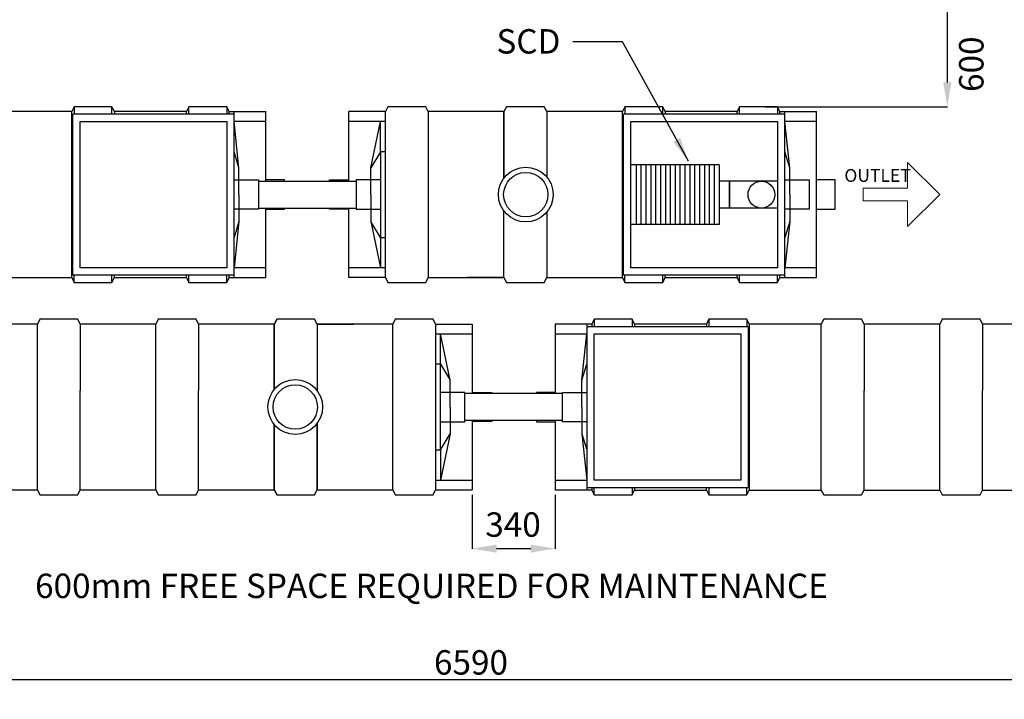
# Model space of a CAD drawing. Extents: x -92237 to -1525, y -35163 to 7999.
# Drawn here: x -51990 to -47958, y -3055 to -270 of the extents above; entities that cross this region are included whole.
import ezdxf

# ---------------------------------------------------------------- set-up
doc = ezdxf.new("R2010")
doc.units = 0
doc.header["$LTSCALE"] = 2
doc.layers.get('0').update_dxf_attribs({"linetype": 'CONTINUOUS'})
doc.layers.get('Defpoints').update_dxf_attribs({"linetype": 'CONTINUOUS'})
doc.styles.add('HALGAN', font='arial.ttf')
doc.styles.get("Standard").update_dxf_attribs({"font": 'isocp2.shx'})
doc.dimstyles.get("Standard").update_dxf_attribs({"dimtxt": 30, "dimasz": 50, "dimexe": 1, "dimexo": 2, "dimgap": 2, "dimtad": 1, "dimdec": 0, "dimzin": 0, "dimdsep": 46, "dimtxsty": 'Standard', "dimcen": 0, "dimclrd": 1, "dimclre": 1, "dimclrt": 2, "dimadec": 0, "dimazin": 0, "dimtfac": 1, "dimtdec": 0, "dimtmove": 2, "dimatfit": 3, "dimfxl": 1, "dimtolj": 1, "dimtzin": 0, "dimarcsym": 0})

# ---------------------------------------------------------------- blocks, each defined once
blk = doc.blocks.new('*D22')
at = {"color": 2, "linetype": 'Continuous', "lineweight": -2, "transparency": 16777216}
for p, q in [((-50137, -2217.2), (-50137, -2438.4)), ((-49797.3, -2217.3), (-49797.3, -2438.4)), ((-50037, -2437.4), (-49897.3, -2437.4))]:
    blk.add_line(p, q, dxfattribs=at)
at = {"color": 2, "linetype": 'Continuous', "transparency": 16777216}
for points in [[(-50037, -2420.7), (-50037, -2454), (-50137, -2437.4)], [(-49897.3, -2420.7), (-49897.3, -2454), (-49797.3, -2437.4)]]:
    blk.add_solid(points, dxfattribs=at)
at = {"layer": 'Defpoints', "color": 0, "linetype": 'Continuous', "transparency": 16777216}
for p in [(-50137, -2197.2), (-49797.3, -2197.3), (-49797.3, -2437.4)]:
    blk.add_point(p, dxfattribs=at)
at = {"color": 2, "linetype": 'Continuous', "lineweight": 15, "transparency": 16777216, "insert": (-49969.5, -2338.8), "char_height": 100, "attachment_point": 5}
blk.add_mtext('\\A1;340', dxfattribs=at)
blk = doc.blocks.new('*D23')
at = {"color": 2, "linetype": 'Continuous', "lineweight": -2, "transparency": 16777216}
for p, q in [((-48550.1, -27.1), (-48190.5, -27.1)), ((-48191.5, -127.1), (-48191.5, -527.1)), ((-48937.7, -627.1), (-48190.5, -627.1))]:
    blk.add_line(p, q, dxfattribs=at)
at = {"color": 2, "linetype": 'Continuous', "transparency": 16777216}
for points in [[(-48208.2, -127.1), (-48174.8, -127.1), (-48191.5, -27.1)], [(-48208.2, -527.1), (-48174.8, -527.1), (-48191.5, -627.1)]]:
    blk.add_solid(points, dxfattribs=at)
at = {"layer": 'Defpoints', "color": 0, "linetype": 'Continuous', "transparency": 16777216}
for p in [(-48570.1, -27.1), (-48957.7, -627.1), (-48191.5, -627.1)]:
    blk.add_point(p, dxfattribs=at)
at = {"color": 2, "linetype": 'Continuous', "lineweight": 15, "transparency": 16777216, "insert": (-48093.2, -452.7), "char_height": 100, "attachment_point": 5, "rotation": 90}
blk.add_mtext('\\A1;600', dxfattribs=at)
blk = doc.blocks.new('*D24')
at = {"color": 2, "linetype": 'Continuous', "lineweight": -2, "transparency": 16777216}
for p, q in [((-53436.4, -1932.2), (-53436.4, -2974.5)), ((-46847.3, -2876.8), (-46847.3, -2974.5)), ((-53336.4, -2973.5), (-46947.3, -2973.5))]:
    blk.add_line(p, q, dxfattribs=at)
at = {"color": 2, "linetype": 'Continuous', "transparency": 16777216}
for points in [[(-53336.4, -2956.8), (-53336.4, -2990.1), (-53436.4, -2973.5)], [(-46947.3, -2956.8), (-46947.3, -2990.1), (-46847.3, -2973.5)]]:
    blk.add_solid(points, dxfattribs=at)
at = {"layer": 'Defpoints', "color": 0, "linetype": 'Continuous', "transparency": 16777216}
for p in [(-53436.4, -1912.2), (-46847.3, -2856.8), (-46847.3, -2973.5)]:
    blk.add_point(p, dxfattribs=at)
at = {"color": 2, "linetype": 'Continuous', "lineweight": 15, "transparency": 16777216, "insert": (-50141.8, -2903.5), "char_height": 100, "attachment_point": 5}
blk.add_mtext('\\A1;6590', dxfattribs=at)
blk = doc.blocks.new('*D20')
at = {"color": 2, "linetype": 'Continuous', "lineweight": -2, "transparency": 16777216}
for p, q in [((-48170.5, 2163.1), (-46105.1, 2163.1)), ((-46106.1, 2063.1), (-46106.1, -2717.3)), ((-46458.2, -2817.3), (-46105.1, -2817.3))]:
    blk.add_line(p, q, dxfattribs=at)
at = {"color": 2, "linetype": 'Continuous', "transparency": 16777216}
for points in [[(-46122.8, 2063.1), (-46089.5, 2063.1), (-46106.1, 2163.1)], [(-46122.8, -2717.3), (-46089.5, -2717.3), (-46106.1, -2817.3)]]:
    blk.add_solid(points, dxfattribs=at)
at = {"layer": 'Defpoints', "color": 0, "linetype": 'Continuous', "transparency": 16777216}
for p in [(-48190.5, 2163.1), (-46478.2, -2817.3), (-46106.1, -2817.3)]:
    blk.add_point(p, dxfattribs=at)
at = {"color": 2, "linetype": 'Continuous', "lineweight": 15, "transparency": 16777216, "insert": (-46003.6, 458), "char_height": 100, "attachment_point": 5, "rotation": 90}
blk.add_mtext('\\A1;4980', dxfattribs=at)

msp = doc.modelspace()

# ---------------------------------------------------------------- linework, layer by layer
at = {"color": 1, "linetype": 'Continuous', "lineweight": 30, "ltscale": 0.05}
for p, q in [((-51766.8, -627.1), (-51776.8, -647.1)), ((-51611.8, -627.1), (-51766.8, -627.1)), ((-51766.8, -627.1), (-51766.8, -657.1)), ((-51601.8, -647.1), (-51611.8, -627.1)), ((-51611.8, -657.1), (-51611.8, -627.1)), ((-51296.8, -627.1), (-51306.8, -647.1)), ((-51141.8, -627.1), (-51296.8, -627.1)), ((-51296.8, -657.1), (-51296.8, -627.1)), ((-51131.8, -647.1), (-51141.8, -627.1)), ((-50481.8, -627.1), (-50491.8, -647.1)), ((-50326.8, -627.1), (-50481.8, -627.1)), ((-50316.8, -647.1), (-50326.8, -627.1)), ((-49996.8, -627.1), (-50006.8, -647.1)), ((-49996.8, -627.1), (-50006.8, -647.1)), ((-49841.8, -627.1), (-49996.8, -627.1)), ((-49841.8, -627.1), (-49996.8, -627.1)), ((-49841.8, -627.1), (-49996.8, -627.1)), ((-49831.8, -647.1), (-49841.8, -627.1)), ((-49831.8, -647.1), (-49841.8, -627.1)), ((-49831.8, -647.1), (-49841.8, -627.1)), ((-49511.8, -627.1), (-49521.8, -647.1)), ((-49356.8, -627.1), (-49511.8, -627.1)), ((-49511.8, -627.1), (-49511.8, -657.1)), ((-49346.8, -647.1), (-49356.8, -627.1)), ((-49356.8, -657.1), (-49356.8, -627.1)), ((-49041.8, -627.1), (-49051.8, -647.1)), ((-48886.8, -627.1), (-49041.8, -627.1)), ((-49041.8, -657.1), (-49041.8, -627.1)), ((-48876.8, -647.1), (-48886.8, -627.1)), ((-51776.8, -647.1), (-52086.8, -647.1)), ((-51776.8, -1327.1), (-51776.8, -647.1)), ((-51771.8, -1317.1), (-51771.8, -657.1)), ((-51111.8, -657.1), (-51771.8, -657.1)), ((-51306.8, -647.1), (-51601.8, -647.1)), ((-51601.8, -647.1), (-51601.8, -657.1)), ((-51306.8, -657.1), (-51306.8, -647.1)), ((-51131.8, -657.1), (-51131.8, -647.1)), ((-51131.8, -647.1), (-50981.8, -647.1)), ((-51111.8, -1327.1), (-51111.8, -647.1)), ((-51111.8, -1317.1), (-51111.8, -657.1)), ((-50981.8, -932.1), (-50981.8, -647.1)), ((-50641.8, -932.1), (-50641.8, -647.1)), ((-50491.8, -647.1), (-50641.8, -647.1)), ((-50491.8, -1327.1), (-50491.8, -647.1)), ((-50006.8, -647.1), (-50316.8, -647.1)), ((-50316.8, -647.1), (-50316.8, -1327.1)), ((-50006.8, -647.1), (-50156.8, -647.1)), ((-50006.8, -919.4), (-50006.8, -647.1)), ((-50006.8, -647.1), (-50006.8, -919.8)), ((-49521.8, -647.1), (-49831.8, -647.1)), ((-49831.8, -647.1), (-49831.8, -914.7)), ((-49831.8, -647.1), (-49831.8, -913.6)), ((-49831.8, -647.1), (-49831.8, -913.6)), ((-49521.8, -1327.1), (-49521.8, -647.1)), ((-49516.8, -1317.1), (-49516.8, -657.1)), ((-48856.8, -657.1), (-49516.8, -657.1)), ((-49051.8, -647.1), (-49346.8, -647.1)), ((-49346.8, -647.1), (-49346.8, -657.1)), ((-49051.8, -657.1), (-49051.8, -647.1)), ((-48876.8, -657.1), (-48876.8, -647.1)), ((-48876.8, -647.1), (-48726.8, -647.1)), ((-48856.8, -1327.1), (-48856.8, -647.1)), ((-48856.8, -1317.1), (-48856.8, -657.1)), ((-48726.8, -1327.1), (-48726.8, -647.1)), ((-51741.8, -1287.1), (-51741.8, -687.1)), ((-51741.8, -687.1), (-51141.8, -687.1)), ((-51141.8, -687.1), (-51141.8, -1287.1)), ((-50981.8, -687.1), (-51111.8, -687.1)), ((-51091.8, -877.1), (-51111.8, -687.1)), ((-50491.8, -687.1), (-50641.8, -687.1)), ((-50551.8, -877.1), (-50511.8, -687.1)), ((-50511.8, -812.1), (-50511.8, -687.1)), ((-49486.8, -1287.1), (-49486.8, -687.1)), ((-49486.8, -687.1), (-48886.8, -687.1)), ((-48886.8, -687.1), (-48886.8, -1287.1)), ((-48726.8, -687.1), (-48856.8, -687.1)), ((-48836.8, -877.1), (-48856.8, -687.1)), ((-51091.8, -877.1), (-51111.8, -812.1)), ((-50511.8, -812.1), (-50551.8, -877.1)), ((-50491.8, -812.1), (-50511.8, -812.1)), ((-50511.8, -812.1), (-50511.8, -1162.1)), ((-48836.8, -877.1), (-48856.8, -812.1)), ((-51091.8, -987.1), (-51091.8, -877.1)), ((-50551.8, -987.1), (-50551.8, -877.1)), ((-49126, -864.6), (-49486.8, -864.6)), ((-49466, -864.6), (-49466, -1109.6)), ((-49446, -864.6), (-49446, -1109.6)), ((-49426, -864.6), (-49426, -1109.6)), ((-49406, -864.6), (-49406, -1109.6)), ((-49386, -864.6), (-49386, -1109.6)), ((-49366, -864.6), (-49366, -1109.6)), ((-49346, -864.6), (-49346, -1109.6)), ((-49326, -864.6), (-49326, -1109.6)), ((-49306, -864.6), (-49306, -1109.6)), ((-49286, -864.6), (-49286, -1109.6)), ((-49266, -864.6), (-49266, -1109.6)), ((-49246, -864.6), (-49246, -1109.6)), ((-49226, -864.6), (-49226, -1109.6)), ((-49206, -864.6), (-49206, -1109.6)), ((-49186, -864.6), (-49186, -1109.6)), ((-49166, -864.6), (-49166, -1109.6)), ((-49146, -864.6), (-49146, -1109.6)), ((-49126, -864.6), (-49126, -1109.6)), ((-48836.8, -987.1), (-48836.8, -877.1)), ((-51111.8, -927.1), (-51011.8, -927.1)), ((-51011.8, -927.1), (-51011.8, -1047.1)), ((-50905.7, -927.1), (-50981.8, -927.1)), ((-50905.7, -932.1), (-50905.7, -927.1)), ((-50721.8, -932.1), (-50721.8, -927.1)), ((-50721.8, -927.1), (-50641.8, -927.1)), ((-50511.5, -927), (-50611.5, -927)), ((-50611.5, -927), (-50611.5, -1047)), ((-48856.8, -927.1), (-48756.8, -927.1)), ((-48756.8, -927.1), (-48756.8, -1047.1)), ((-48650.7, -927.1), (-48726.8, -927.1)), ((-48650.7, -1047.1), (-48650.7, -927.1)), ((-51091.8, -987.1), (-51091.8, -1097.1)), ((-50551.8, -987.1), (-50551.8, -1097.1)), ((-48836.8, -987.1), (-48836.8, -1097.1)), ((-51011.8, -1047.1), (-51111.8, -1047.1)), ((-50981.8, -1327.1), (-50981.8, -1042.1)), ((-50981.8, -1047.1), (-50905.7, -1047.1)), ((-50905.7, -1047.1), (-50905.7, -1042.1)), ((-50721.8, -1047.1), (-50721.8, -1042.1)), ((-50641.8, -1047.1), (-50721.8, -1047.1)), ((-50641.8, -1327.1), (-50641.8, -1042.1)), ((-50611.5, -1047), (-50511.5, -1047)), ((-48756.8, -1047.1), (-48856.8, -1047.1)), ((-48726.8, -1047.1), (-48650.7, -1047.1)), ((-50006.8, -1327.1), (-50006.8, -1054.3)), ((-50006.8, -1327.1), (-50006.8, -1054.7)), ((-49831.8, -1059.3), (-49831.8, -1327.1)), ((-49831.8, -1059.4), (-49831.8, -1327.1)), ((-49831.8, -1060.5), (-49831.8, -1327.1)), ((-51091.8, -1097.1), (-51111.8, -1287.1)), ((-51091.8, -1097.1), (-51111.8, -1162.1)), ((-50551.8, -1097.1), (-50511.8, -1287.1)), ((-50511.8, -1162.1), (-50551.8, -1097.1)), ((-49126, -1109.6), (-49486.8, -1109.6)), ((-48836.8, -1097.1), (-48856.8, -1287.1)), ((-48836.8, -1097.1), (-48856.8, -1162.1)), ((-50511.8, -1162.1), (-50491.8, -1162.1)), ((-50511.8, -1162.1), (-50511.8, -1287.1)), ((-51141.8, -1287.1), (-51741.8, -1287.1)), ((-50981.8, -1287.1), (-51111.8, -1287.1)), ((-50491.8, -1287.1), (-50641.8, -1287.1)), ((-48886.8, -1287.1), (-49486.8, -1287.1)), ((-48726.8, -1287.1), (-48856.8, -1287.1)), ((-52086.8, -1327.1), (-51776.8, -1327.1)), ((-51776.8, -1327.1), (-51766.8, -1347.1)), ((-51111.8, -1317.1), (-51771.8, -1317.1)), ((-51766.8, -1347.1), (-51766.8, -1317.1)), ((-51611.8, -1347.1), (-51611.8, -1317.1)), ((-51611.8, -1347.1), (-51601.8, -1327.1)), ((-51601.8, -1327.1), (-51601.8, -1317.1)), ((-51601.8, -1327.1), (-51306.8, -1327.1)), ((-51306.8, -1327.1), (-51306.8, -1317.1)), ((-51306.8, -1327.1), (-51296.8, -1347.1)), ((-51296.8, -1347.1), (-51296.8, -1317.1)), ((-51141.8, -1347.1), (-51141.8, -1317.1)), ((-51141.8, -1347.1), (-51131.8, -1327.1)), ((-51131.8, -1327.1), (-51131.8, -1317.1)), ((-51131.8, -1327.1), (-50981.8, -1327.1)), ((-50491.8, -1327.1), (-50641.8, -1327.1)), ((-50491.8, -1327.1), (-50481.8, -1347.1)), ((-50326.8, -1347.1), (-50316.8, -1327.1)), ((-50316.8, -1327.1), (-50006.8, -1327.1)), ((-50006.8, -1327.1), (-50156.8, -1327.1)), ((-50006.8, -1327.1), (-49996.8, -1347.1)), ((-50006.8, -1327.1), (-49996.8, -1347.1)), ((-49841.8, -1347.1), (-49831.8, -1327.1)), ((-49841.8, -1347.1), (-49831.8, -1327.1)), ((-49841.8, -1347.1), (-49831.8, -1327.1)), ((-49831.8, -1327.1), (-49521.8, -1327.1)), ((-49521.8, -1327.1), (-49511.8, -1347.1)), ((-48856.8, -1317.1), (-49516.8, -1317.1)), ((-49511.8, -1347.1), (-49511.8, -1317.1)), ((-49356.8, -1347.1), (-49356.8, -1317.1)), ((-49356.8, -1347.1), (-49346.8, -1327.1)), ((-49346.8, -1327.1), (-49346.8, -1317.1)), ((-49346.8, -1327.1), (-49051.8, -1327.1)), ((-49051.8, -1327.1), (-49051.8, -1317.1)), ((-49051.8, -1327.1), (-49041.8, -1347.1)), ((-49041.8, -1347.1), (-49041.8, -1317.1)), ((-48886.8, -1347.1), (-48886.8, -1317.1)), ((-48886.8, -1347.1), (-48876.8, -1327.1)), ((-48876.8, -1327.1), (-48876.8, -1317.1)), ((-48876.8, -1327.1), (-48726.8, -1327.1)), ((-51766.8, -1347.1), (-51611.8, -1347.1)), ((-51296.8, -1347.1), (-51141.8, -1347.1)), ((-50481.8, -1347.1), (-50326.8, -1347.1)), ((-49996.8, -1347.1), (-49841.8, -1347.1)), ((-49996.8, -1347.1), (-49841.8, -1347.1)), ((-49996.8, -1347.1), (-49841.8, -1347.1)), ((-49511.8, -1347.1), (-49356.8, -1347.1)), ((-49041.8, -1347.1), (-48886.8, -1347.1)), ((-51917.1, -1517.2), (-52212.1, -1517.2)), ((-51907.1, -1497.2), (-51917.1, -1517.2)), ((-51917.1, -1783.7), (-51917.1, -1517.2)), ((-51752.1, -1497.2), (-51907.1, -1497.2)), ((-51742.1, -1517.2), (-51752.1, -1497.2)), ((-51432.1, -1517.2), (-51742.1, -1517.2)), ((-51742.1, -1517.2), (-51742.1, -1789.9)), ((-51422.1, -1497.2), (-51432.1, -1517.2)), ((-51422.1, -1497.2), (-51432.1, -1517.2)), ((-51432.1, -1784.9), (-51432.1, -1517.2)), ((-51432.1, -1783.7), (-51432.1, -1517.2)), ((-51267.1, -1497.2), (-51422.1, -1497.2)), ((-51267.1, -1497.2), (-51422.1, -1497.2)), ((-51257.1, -1517.2), (-51267.1, -1497.2)), ((-50947.1, -1517.2), (-51257.1, -1517.2)), ((-51257.1, -1517.2), (-51257.1, -1789.9)), ((-50937.1, -1497.2), (-50947.1, -1517.2)), ((-50937.1, -1497.2), (-50947.1, -1517.2)), ((-50947.1, -1784.8), (-50947.1, -1517.2)), ((-50947.1, -1784.9), (-50947.1, -1517.2)), ((-50937, -1497.2), (-50947, -1517.2)), ((-50947, -1783.7), (-50947, -1517.2)), ((-50782.1, -1497.2), (-50937.1, -1497.2)), ((-50782.1, -1497.2), (-50937.1, -1497.2)), ((-50782, -1497.2), (-50937, -1497.2)), ((-50772.1, -1517.2), (-50782.1, -1497.2)), ((-50772, -1517.2), (-50782, -1497.2)), ((-50772.1, -1517.2), (-50622.1, -1517.2)), ((-50772.1, -1517.2), (-50772.1, -1789.5)), ((-50462, -1517.2), (-50772, -1517.2)), ((-50772, -1517.2), (-50772, -1789.9)), ((-50452, -1497.2), (-50462, -1517.2)), ((-50462, -2197.2), (-50462, -1517.2)), ((-50297, -1497.2), (-50452, -1497.2)), ((-50287, -1517.2), (-50297, -1497.2)), ((-50287, -1517.2), (-50137, -1517.2)), ((-50287, -1517.2), (-50287, -2197.2)), ((-50137, -1517.2), (-50137, -1802.3)), ((-49647.3, -1517.3), (-49797.3, -1517.3)), ((-49797.3, -1517.3), (-49797.3, -1802.3)), ((-49667.3, -1517.3), (-49667.3, -2197.3)), ((-49667.3, -1527.3), (-49667.3, -2187.3)), ((-49667.3, -1527.3), (-49007.3, -1527.3)), ((-49637.3, -1497.3), (-49647.3, -1517.3)), ((-49647.3, -1517.3), (-49647.3, -1527.3)), ((-49482.3, -1497.3), (-49637.3, -1497.3)), ((-49637.3, -1497.3), (-49637.3, -1527.3)), ((-49472.3, -1517.3), (-49482.3, -1497.3)), ((-49482.3, -1497.3), (-49482.3, -1527.3)), ((-49177.3, -1517.3), (-49472.3, -1517.3)), ((-49472.3, -1517.3), (-49472.3, -1527.3)), ((-49167.3, -1497.3), (-49177.3, -1517.3)), ((-49177.3, -1517.3), (-49177.3, -1527.3)), ((-49012.3, -1497.3), (-49167.3, -1497.3)), ((-49167.3, -1497.3), (-49167.3, -1527.3)), ((-49002.3, -1517.3), (-49012.3, -1497.3)), ((-49012.3, -1497.3), (-49012.3, -1527.3)), ((-49007.3, -1527.3), (-49007.3, -2187.3)), ((-48707.3, -1517.3), (-49002.3, -1517.3)), ((-49002.3, -1517.3), (-49002.3, -2197.3)), ((-48697.3, -1497.3), (-48707.3, -1517.3)), ((-48707.3, -1783.8), (-48707.3, -1517.3)), ((-48542.3, -1497.3), (-48697.3, -1497.3)), ((-48532.3, -1517.3), (-48542.3, -1497.3)), ((-48222.3, -1517.3), (-48532.3, -1517.3)), ((-48532.3, -1517.3), (-48532.3, -1790)), ((-48212.3, -1497.3), (-48222.3, -1517.3)), ((-48212.3, -1497.3), (-48222.3, -1517.3)), ((-48222.3, -1785), (-48222.3, -1517.3)), ((-48222.3, -1783.8), (-48222.3, -1517.3)), ((-48057.3, -1497.3), (-48212.3, -1497.3)), ((-48057.3, -1497.3), (-48212.3, -1497.3)), ((-48047.3, -1517.3), (-48057.3, -1497.3)), ((-47737.3, -1517.3), (-48047.3, -1517.3)), ((-48047.3, -1517.3), (-48047.3, -1790)), ((-50287, -1557.2), (-50137, -1557.2)), ((-50227, -1747.2), (-50267, -1557.2)), ((-50267, -1682.2), (-50267, -1557.2)), ((-49797.3, -1557.3), (-49667.3, -1557.3)), ((-49687.3, -1747.3), (-49667.3, -1557.3)), ((-49637.3, -1557.3), (-49037.3, -1557.3)), ((-49637.3, -2157.3), (-49637.3, -1557.3)), ((-49037.3, -1557.3), (-49037.3, -2157.3)), ((-50267, -1682.2), (-50287, -1682.2)), ((-50267, -2032.2), (-50267, -1682.2)), ((-50267, -1682.2), (-50227, -1747.2)), ((-49687.3, -1747.3), (-49667.3, -1682.3)), ((-50227, -1857.2), (-50227, -1747.2)), ((-49687.3, -1857.3), (-49687.3, -1747.3)), ((-51917.1, -1930.7), (-51917.1, -1783.7)), ((-51742.1, -1924.4), (-51742.1, -1789.9)), ((-51432.1, -1930.7), (-51432.1, -1784.9)), ((-51257.1, -1924.4), (-51257.1, -1789.9)), ((-50167.3, -1797.3), (-50267.3, -1797.3)), ((-50167.3, -1917.3), (-50167.3, -1797.3)), ((-50137, -1797.2), (-50057, -1797.2)), ((-50057, -1797.2), (-50057, -1802.3)), ((-49797.3, -1797.3), (-49873.4, -1797.3)), ((-49873.4, -1797.3), (-49873.4, -1802.3)), ((-49767.3, -1917.3), (-49767.3, -1797.3)), ((-49767.3, -1797.3), (-49667.3, -1797.3)), ((-48707.3, -1930.7), (-48707.3, -1783.8)), ((-48532.3, -1924.5), (-48532.3, -1790)), ((-48222.3, -1930.7), (-48222.3, -1785)), ((-48047.3, -1924.5), (-48047.3, -1790)), ((-50227, -1857.2), (-50227, -1967.2)), ((-49687.3, -1857.3), (-49687.3, -1967.3)), ((-51917.1, -2197.2), (-51917.1, -1930.7)), ((-51742.1, -2197.2), (-51742.1, -1924.4)), ((-51432.1, -2197.2), (-51432.1, -1930.6)), ((-51432.1, -2197.2), (-51432.1, -1930.7)), ((-51257.1, -2197.2), (-51257.1, -1924.4)), ((-50947.1, -2197.2), (-50947.1, -1929.5)), ((-50947.1, -2197.2), (-50947.1, -1930.6)), ((-50947, -2197.2), (-50947, -1930.7)), ((-50772.1, -1924.8), (-50772.1, -2197.2)), ((-50772, -2197.2), (-50772, -1924.4)), ((-50267.3, -1917.3), (-50167.3, -1917.3)), ((-50137, -1912.3), (-50137, -2197.2)), ((-50057, -1917.2), (-50137, -1917.2)), ((-50057, -1912.3), (-50057, -1917.2)), ((-49873.4, -1912.3), (-49873.4, -1917.3)), ((-49873.4, -1917.3), (-49797.3, -1917.3)), ((-49797.3, -1912.3), (-49797.3, -2197.3)), ((-49667.3, -1917.3), (-49767.3, -1917.3)), ((-48707.3, -2197.3), (-48707.3, -1930.7)), ((-48532.3, -2197.3), (-48532.3, -1924.5)), ((-48222.3, -2197.3), (-48222.3, -1930.7)), ((-48222.3, -2197.3), (-48222.3, -1930.7)), ((-48047.3, -2197.3), (-48047.3, -1924.5)), ((-50227, -1967.2), (-50267, -2157.2)), ((-50267, -2032.2), (-50227, -1967.2)), ((-49687.3, -1967.3), (-49667.3, -2157.3)), ((-49687.3, -1967.3), (-49667.3, -2032.3)), ((-50287, -2032.2), (-50267, -2032.2)), ((-50267, -2032.2), (-50267, -2157.2)), ((-50287, -2157.2), (-50137, -2157.2)), ((-49797.3, -2157.3), (-49667.3, -2157.3)), ((-49037.3, -2157.3), (-49637.3, -2157.3)), ((-52212.1, -2197.2), (-51917.1, -2197.2)), ((-51917.1, -2197.2), (-51907.1, -2217.2)), ((-51907.1, -2217.2), (-51752.1, -2217.2)), ((-51752.1, -2217.2), (-51742.1, -2197.2)), ((-51742.1, -2197.2), (-51432.1, -2197.2)), ((-51432.1, -2197.2), (-51422.1, -2217.2)), ((-51432.1, -2197.2), (-51422.1, -2217.2)), ((-51422.1, -2217.2), (-51267.1, -2217.2)), ((-51422.1, -2217.2), (-51267.1, -2217.2)), ((-51267.1, -2217.2), (-51257.1, -2197.2)), ((-51257.1, -2197.2), (-50947.1, -2197.2)), ((-50947.1, -2197.2), (-50937.1, -2217.2)), ((-50947.1, -2197.2), (-50937.1, -2217.2)), ((-50947, -2197.2), (-50937, -2217.2)), ((-50937.1, -2217.2), (-50782.1, -2217.2)), ((-50937.1, -2217.2), (-50782.1, -2217.2)), ((-50937, -2217.2), (-50782, -2217.2)), ((-50782.1, -2217.2), (-50772.1, -2197.2)), ((-50782, -2217.2), (-50772, -2197.2)), ((-50772.1, -2197.2), (-50622.1, -2197.2)), ((-50772, -2197.2), (-50462, -2197.2)), ((-50462, -2197.2), (-50452, -2217.2)), ((-50452, -2217.2), (-50297, -2217.2)), ((-50297, -2217.2), (-50287, -2197.2)), ((-50287, -2197.2), (-50137, -2197.2)), ((-49647.3, -2197.3), (-49797.3, -2197.3)), ((-49667.3, -2187.3), (-49007.3, -2187.3)), ((-49647.3, -2187.3), (-49647.3, -2197.3)), ((-49647.3, -2197.3), (-49637.3, -2217.3)), ((-49637.3, -2217.3), (-49482.3, -2217.3)), ((-49482.3, -2187.3), (-49482.3, -2217.3)), ((-49482.3, -2217.3), (-49472.3, -2197.3)), ((-49472.3, -2187.3), (-49472.3, -2197.3)), ((-49472.3, -2197.3), (-49177.3, -2197.3)), ((-49177.3, -2197.3), (-49177.3, -2187.3)), ((-49177.3, -2197.3), (-49167.3, -2217.3)), ((-49167.3, -2187.3), (-49167.3, -2217.3)), ((-49167.3, -2217.3), (-49012.3, -2217.3)), ((-49012.3, -2217.3), (-49012.3, -2187.3)), ((-49012.3, -2217.3), (-49002.3, -2197.3)), ((-49002.3, -2197.3), (-48707.3, -2197.3)), ((-48707.3, -2197.3), (-48697.3, -2217.3)), ((-48697.3, -2217.3), (-48542.3, -2217.3)), ((-48542.3, -2217.3), (-48532.3, -2197.3)), ((-48532.3, -2197.3), (-48222.3, -2197.3)), ((-48222.3, -2197.3), (-48212.3, -2217.3)), ((-48222.3, -2197.3), (-48212.3, -2217.3)), ((-48212.3, -2217.3), (-48057.3, -2217.3)), ((-48212.3, -2217.3), (-48057.3, -2217.3)), ((-48057.3, -2217.3), (-48047.3, -2197.3)), ((-48047.3, -2197.3), (-47737.3, -2197.3))]:
    msp.add_line(p, q, dxfattribs=at)
at = {"color": 1, "linetype": 'Continuous', "lineweight": 30, "ltscale": 0.05, "extrusion": (0, 1, 0)}
for p, q in [((-51011.8, -932.1), (-50611.5, -932.1)), ((-51011.8, -1042.1), (-50611.5, -1042.1)), ((-49767.3, -1802.3), (-50167.3, -1802.3)), ((-49767.3, -1912.3), (-50167.3, -1912.3))]:
    msp.add_line(p, q, dxfattribs=at)
at = {"color": 1, "linetype": 'Continuous', "lineweight": 30, "ltscale": 0.05, "extrusion": (1, -1.83697e-16, 0)}
for p, q in [((-48886.8, -932.1), (-49126, -932.1)), ((-49083.5, -1042.1), (-49083.5, -932.1)), ((-49083.5, -932.1), (-49083.5, -1042.1)), ((-48886.8, -1042.1), (-49126, -1042.1))]:
    msp.add_line(p, q, dxfattribs=at)
at = {"color": 1, "linetype": 'Continuous', "lineweight": 30, "ltscale": 0.05}
for points in [[(-51141.8, -627.1), (-51141.8, -657.1)], [(-48886.8, -627.1), (-48886.8, -657.1)], [(-49637.3, -2217.3), (-49637.3, -2187.3)]]:
    msp.add_lwpolyline(points, dxfattribs=at)
at = {"linetype": 'Continuous', "lineweight": 15}
msp.add_lwpolyline([(-48353.9, -1118), (-48222.7, -986.7), (-48353.9, -855.5), (-48353.9, -960.5), (-48535.7, -960.5), (-48535.7, -1013), (-48353.9, -1013)], close=True, dxfattribs=at)
at = {"color": 1, "linetype": 'Continuous', "lineweight": 30, "ltscale": 0.05}
for centre, radius in [((-49917.4, -987.1), 112.1), ((-49917.4, -987.1), 90.8), ((-48952.4, -987.1), 55), ((-50861.4, -1857.2), 112.1), ((-50861.4, -1857.2), 90.8)]:
    msp.add_circle(centre, radius, dxfattribs=at)

# ---------------------------------------------------------------- texts
at = {"linetype": 'Continuous', "lineweight": 15, "style": 'HALGAN'}
msp.add_text('SCD', height=100, dxfattribs=at).set_placement((-50037.6, -409.1))
at = {"linetype": 'Continuous', "lineweight": 15}
msp.add_text('OUTLET', height=52.5, dxfattribs=at).set_placement((-48612.9, -934.8))
at = {"linetype": 'Continuous', "lineweight": 15, "char_height": 100, "attachment_point": 1, "style": 'HALGAN'}
for s, width, heights, insert in [("\\pi-300,l300,t300;1.^I{\\LGeneral\\P\\pi-500,l600,t600;}1.1.^ITank constructed from Polyethylene.\\P1.2.^IThe MGT is to be installed in a location that will not cause a nuisance, obstruct fire access, cannot be vandalised or be damaged by vehicles. \\P1.3.^IThe MGT must have ease of access to pumpout point for maintenance. \\P1.4.^IA hose tap fitted with RPZD backflow protection (as per AS/NZS 3500) must be installed within 5 metres of the grease trap for maintenance and cleaning.\\P1.5.^INon standard installations require Halgan approval.\\P\\pi-300,l300,t300;2.^I{\\LInstallation above ground\\P\\pi-500,l600,t600;}2.1.^IThe MGT is to be supported on a 100mm thick concrete pad.\\P2.2.^IThe MGT does not require a stand.\\P2.3.^IAny maintenance platform must be installed in accordance with Australian Standard 1657-1992 allowing safe access while inspecting and maintaining the MGT\\P2.4.^IAll pipes connecting to the MGT shall be fully supported; there shall be no stress on the tank connections.\\P2.5.^IAll stormwater must be diverted away from the MGT to prevent undermining of foundation.\\P\\pi-300,l300,t300;3.^I{\\LInstallation below ground\\P\\pi-500,l600,t600;}3.1.^IAll connections to the MGT shall be in accordance with the appropriate authorities.\\P3.2.^IAny excavation exceeding 1.5 metres in depth shall comply with the construction safety acts and regulations before backfilling. \\P3.3.^IThe MGT must be filled with water prior to backfilling.\\P3.4.^IRiser heights greater than 900mm require Halgan approval\\P\\pi-300,l300,t300;4.^I{\\LExcavation dimensions\\P\\pi-500,l600,t600;}4.1.^IThe excavated hole width shall be kept as narrow as practicable. The depth shall not be greater than 150mm more than the required depth.\\P4.2.^I75mm clearance is required at the sides of tank.\\P\\pi-300,l300,t300;5.^I{\\LOver excavation}\\P\\pi-500,l600,t600;5.1.^IWhere an excavation has been made deeper than required, the excess depth shall be filled either with bedding material compacted to achieve 98% compaction or concrete.\\P\\pi-300,l300,t300;6.^I{\\LWater Charged Ground}\\P\\pi-500,l600,t600;6.1.^IWhere installation is in high water table or water charged ground, mine subsidence, filled or unstable areas, the services of a qualified structural engineer is required for certification.\\P\\pi-300,l300,t300;7.^I{\\LBedding material}\\P\\pi-500,l600,t600;7.1.^IThe bedding material shall be 1 part Portland cement to 4 parts clean sand. \\P7.2.^IThe bedding shall be thoroughly compacted by tampering at 300 mm layers.\\P7.3.^IThe bedding material shall encase the whole tank.\\P\\pi-300,l300,t300;8.^I{\\LFinal Backfill\\P\\pi-500,l600,t600;}8.1.^IThe final backfill material shall comply with the following:\\P\\pi-700,l900,t900;8.1.a.^ISpoil from the excavation of the trench may be used.\\P8.1.b.^IForeign material such as builder's waste, bricks, and concrete shall not be used.\\P8.1.c.^IThe backfill shall be compacted to restore the excavated hole as near as practicable to the normal ground.", 3830.129, [15721.9], (-92237.4, 7479.9)), ('600mm FREE SPACE REQUIRED FOR MAINTENANCE', 3658.014, [0], (-51926.6, -2539.9))]:
    msp.add_mtext_dynamic_manual_height_columns(s, width=width, gutter_width=25, heights=heights, dxfattribs=dict(at, insert=insert))

# ---------------------------------------------------------------- dimensions: what is measured, and where the dimension line sits
at = {"linetype": 'Continuous', "lineweight": 15}
for base, p1, p2, picture, middle in [((-46106.1, -2817.3), (-48190.5, 2163.1), (-46478.2, -2817.3), '*D20', (-46003.6, 458)), ((-48191.5, -627.1), (-48570.1, -27.1), (-48957.7, -627.1), '*D23', (-48093.2, -452.7))]:
    dim = msp.add_linear_dim(base=base, p1=p1, p2=p2, angle=270, dimstyle='Standard', override={"dimtxt": 100, "dimasz": 100, "dimexo": 20, "dimgap": 20, "dimclrd": 2, "dimclre": 2, "dimadec": 2}, dxfattribs=at)
    dim.commit()
    dim.dimension.update_dxf_attribs({"geometry": picture, "text_midpoint": middle, "dimtype": 160})
dim = msp.add_linear_dim(base=(-46847.3, -2973.5), p1=(-53436.4, -1912.2), p2=(-46847.3, -2856.8), text='6590', dimstyle='Standard', override={"dimtxt": 100, "dimasz": 100, "dimexo": 20, "dimgap": 20, "dimclrd": 2, "dimclre": 2, "dimadec": 2}, dxfattribs=at)
dim.commit()
dim.dimension.update_dxf_attribs({"geometry": '*D24', "text_midpoint": (-50141.8, -2903.5)})
dim = msp.add_linear_dim(base=(-49797.3, -2437.4), p1=(-50137, -2197.2), p2=(-49797.3, -2197.3), dimstyle='Standard', override={"dimtxt": 100, "dimasz": 100, "dimexo": 20, "dimgap": 20, "dimclrd": 2, "dimclre": 2, "dimadec": 2}, dxfattribs=at)
dim.commit()
dim.dimension.update_dxf_attribs({"geometry": '*D22', "text_midpoint": (-49969.5, -2338.8), "dimtype": 160})

# ---------------------------------------------------------------- leaders
msp.add_leader([(-49251.2, -850.2), (-49521.7, -361.2), (-49724.3, -361.2)], dimstyle='Standard', override={"dimasz": 100, "dimclrd": 2, "dimadec": 2}, dxfattribs=at)

doc.saveas('drawing.dxf')
